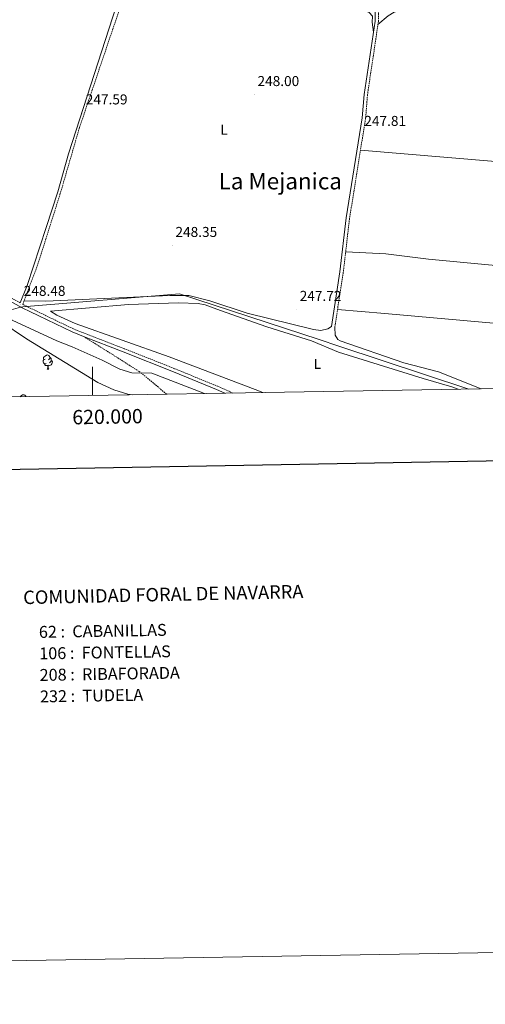
# Model space of a CAD drawing. Units: metres. Extents: x 618108 to 622613, y 4652690 to 4655735.
# Drawn here: x 619949 to 620274, y 4652690 to 4653378 of the extents above; entities that cross this region are included whole.
import ezdxf
from ezdxf.enums import TextEntityAlignment as Align

# ---------------------------------------------------------------- set-up
doc = ezdxf.new("R2010")
doc.units = ezdxf.units.M
doc.header["$MEASUREMENT"] = 0
doc.linetypes.add('TRAZOSX2', pattern=[1.5, 1, -0.5])
for name, color, linetype, lineweight in [('Carátula', 7, 'Continuous', 5), ('Level 1', 19, 'Continuous', 0), ('Level 21', 19, 'Continuous', 0), ('Level 35', 92, 'Continuous', 0), ('Level 36', 19, 'Continuous', 40), ('Level 37', 92, 'Continuous', 0), ('Level 41', 19, 'Continuous', 0), ('Level 45', 19, 'Continuous', 0), ('Level 5', 36, 'Continuous', 0), ('Level 61', 19, 'Continuous', 0), ('Level 63', 7, 'Continuous', 0), ('Level 7', 1, 'Continuous', 0)]:
    doc.layers.add(name, color=color, linetype=linetype, lineweight=lineweight)
doc.styles.add('Arial', font='ARIAL.TTF', dxfattribs={"height": 0.2})

# ---------------------------------------------------------------- blocks, each defined once
blk = doc.blocks.new('5PATER')
at = {"layer": 'Carátula', "linetype": 'Continuous', "lineweight": 5}
h = blk.add_hatch(color=250, dxfattribs=at)
edge = h.paths.add_edge_path()
edge.add_ellipse((0, 0), major_axis=(-1.33, -1.34), ratio=0.999422, start_angle=0, end_angle=360)

msp = doc.modelspace()

# ---------------------------------------------------------------- linework, layer by layer
at = {"layer": 'Level 1', "color": 19, "linetype": 'Continuous', "lineweight": 0, "ltscale": 0.5}
msp.add_polyline3d([(620263.05, 4653119.62, 246.54), (620172.16, 4653149.58, 246.73), (620158.31, 4653154.14, 247.42), (620060.92, 4653186.23, 247.83), (619953.94, 4653177.39, 248.4), (619951.32, 4653177.17, 248.07), (619949.67, 4653176.73, 247.9), (619940.01, 4653174.12, 245.92), (619920.19, 4653168.77, 242.09), (619797.91, 4653135.8, 240.55), (619737.81, 4653127.45, 241.12), (619678.1, 4653119.49, 241.07), (619624.49, 4653110.97, 239.76), (619596.39, 4653108.26, 242.32)], dxfattribs=at)
at = {"layer": 'Level 21', "color": 19, "linetype": 'Continuous', "lineweight": 0}
for points in [[(619506.21, 4653585.83, 253.85), (619513.44, 4653578.91, 253.55), (619523.37, 4653565.64, 252.6), (619546.61, 4653537.22, 250.95), (619568.76, 4653508.18, 248.57), (619583.53, 4653490.79, 248.12), (619598.32, 4653475.75, 248.73), (619612.53, 4653462.32, 248.03), (619638.87, 4653439.27, 247.58), (619691.74, 4653388.89, 249.69), (619697.93, 4653383.62, 248.86), (619708.57, 4653375.15, 248.86), (619712.91, 4653370.28, 248.95), (619727.25, 4653354.17, 249.27), (619742.1, 4653340.77, 248.87), (619769.03, 4653314.5, 248.17), (619784.44, 4653301.85, 248.03), (619810.56, 4653284.18, 247.61), (619852.9, 4653253.54, 248.81), (619938.25, 4653183.41, 248.65), (619950.85, 4653176.34, 248.44), (619985.75, 4653159.48, 248.03), (619993.85, 4653156.34, 248)], [(620016.5, 4653483.01, 248.08), (620023.07, 4653486.9, 248.23), (620027.39, 4653487.81, 248.65), (620029.42, 4653487.3, 248.65), (620031.11, 4653485.03, 248.65), (620038.78, 4653453.71, 248.65), (620047.9, 4653422.07, 248.48), (620054.35, 4653409.43, 248.65), (620061.63, 4653404.03, 248.23), (620067.01, 4653402.64, 248.23), (620085.94, 4653400.6, 248.69), (620150.75, 4653395.63, 248.23), (620196.02, 4653389.68, 248.23), (620197.53, 4653387.49, 248.23), (620197.45, 4653376.74, 248.23), (620189.79, 4653325.45, 248.23), (620188.51, 4653309.14, 247.81), (620177.28, 4653239.23, 247.81), (620172.91, 4653201.45, 247.81), (620166.96, 4653163.28, 247.4)], [(620029.69, 4653427.39, 247.6), (619983.39, 4653283.96, 247.6), (619975.89, 4653257.48, 247.6), (619967.79, 4653232.53, 247.18), (619954.53, 4653191.97, 247.18), (619949.55, 4653179.76, 248.11)], [(619993.85, 4653156.34, 248), (620021.38, 4653145.65, 247.93), (620056.56, 4653131.66, 246.36), (620086.69, 4653119.36, 247.19), (620092.61, 4653116.72, 247.19)]]:
    msp.add_polyline3d(points, dxfattribs=at)
at = {"layer": 'Level 21', "color": 19, "linetype": 'TRAZOSX2', "lineweight": 0}
for points in [[(620098.15, 4653116.81, 247.19), (620087.62, 4653121.52, 247.19), (620057.44, 4653133.84, 246.36), (620022.24, 4653147.83, 247.93), (619986.69, 4653161.63, 248.03), (619951.94, 4653178.42, 248.44), (619951.28, 4653178.79, 248.1), (619961.43, 4653205.39, 246.69), (619977.74, 4653256.91, 247.6), (619991.03, 4653302.53, 247.6), (620019.91, 4653387.9, 247.6), (620031.63, 4653427.12, 247.6), (620032.15, 4653432.09, 247.6), (620031.54, 4653437.14, 247.6), (620029.01, 4653447.54, 246.77), (620027.07, 4653457.38, 247), (620016.5, 4653483.01, 248.08)], [(620199.89, 4653388.21, 248.23), (620199.8, 4653376.56, 248.23), (620192.13, 4653325.18, 248.23), (620190.85, 4653308.86, 247.81), (620179.61, 4653238.91, 247.81), (620175.25, 4653201.13, 247.81), (620169.28, 4653162.92, 247.4)], [(619716.63, 4653369.63, 249), (619728.92, 4653355.83, 249.27), (619743.71, 4653342.49, 248.87), (619770.6, 4653316.25, 248.17), (619785.85, 4653303.74, 248.03), (619811.91, 4653286.1, 247.61), (619854.33, 4653255.4, 248.81), (619939.57, 4653185.35, 248.65), (619949.55, 4653179.76, 248.11)], [(619993.85, 4653156.34, 248), (620014.03, 4653143.73, 247.6), (620032.56, 4653131.94, 244.9), (620039.56, 4653126.34, 244.37), (620051.84, 4653116.02, 241.95)]]:
    msp.add_polyline3d(points, dxfattribs=at)
at = {"layer": 'Level 35', "color": 92, "linetype": 'Continuous', "lineweight": 0, "ltscale": 0.5}
msp.add_polyline3d([(619935.96, 4653166.87, 242.82), (619953.85, 4653154.75, 242.82), (620003.68, 4653124.09, 242.82), (620015.07, 4653118.95, 242.82), (620024.65, 4653116.14, 242.82), (620028.17, 4653115.62, 242.82)], dxfattribs=at)
at = {"layer": 'Level 36', "color": 92, "linetype": 'Continuous', "lineweight": 0}
msp.add_line((620025.45, 4653116.02, 0.01), (620025.66, 4653115.62, 0.01), dxfattribs=at)
for points in [[(620031.63, 4653427.12, 247.6), (620034.74, 4653429.55, 247.6), (620039.17, 4653427.22, 247.6), (620050.59, 4653405.97, 247.6), (620054.27, 4653402.53, 247.6), (620059.05, 4653400.61, 247.6), (620074.39, 4653397.92, 247.96), (620110.68, 4653395.26, 247.18), (620155.8, 4653390.61, 247.18), (620187.6, 4653385.12, 247.18), (620193.39, 4653382.79, 247.6), (620195.61, 4653380.19, 247.6), (620195.39, 4653375.9, 247.6), (620196.3, 4653369.02, 248.23)], [(620199.48, 4653374.41, 248.23), (620206.61, 4653380.44, 247.81), (620210.86, 4653383.05, 247.81), (620232.31, 4653388.29, 247.81), (620262.67, 4653393.22, 247.81), (620299.47, 4653393.61, 247.81), (620309.35, 4653392.03, 247.81), (620323.49, 4653388.19, 247.81), (620359.91, 4653374.29, 247.81), (620378.99, 4653368.22, 247.46), (620389.54, 4653363.19, 247.4), (620405.79, 4653353.45, 247.18)], [(620187.26, 4653286.53, 247.81), (620278.85, 4653278.89, 247.4), (620392.77, 4653264.28, 247.06), (620419.16, 4653262.71, 246.86)], [(620176.91, 4653215.56, 247.81), (620204.98, 4653214.08, 246.25), (620234.79, 4653210.45, 246.99), (620402.33, 4653194.46, 246.09), (620429.62, 4653193.08, 246.41)], [(620166.96, 4653163.28, 247.4), (620164.42, 4653161.67, 247.81), (620159.59, 4653160.5, 247.81), (620154.41, 4653161.26, 247.81), (620108.07, 4653172.57, 247.4), (620082.05, 4653181.32, 247.81), (620067.45, 4653185.02, 247.81), (620054.13, 4653185.04, 247.81), (619967.37, 4653181, 247.79), (619952.2, 4653181.2, 247.97)], [(620119.05, 4653117.17, 246.84), (620113.74, 4653119.24, 246.74), (620053.56, 4653142.06, 247.52), (619987.98, 4653165.33, 247.55), (619975.23, 4653171.17, 247.55), (619970.72, 4653174, 247.97), (620025.12, 4653178.65, 248.23), (620060.05, 4653179.91, 247.97), (620073.78, 4653179.45, 247.81), (620078.7, 4653178.51, 247.55), (620089.55, 4653174.42, 247.14), (620121.87, 4653163.1, 247.78), (620153.05, 4653153.22, 247.97), (620171.8, 4653145.4, 247.55), (620231.03, 4653126.98, 247.55), (620251.03, 4653121.09, 246.72), (620255.42, 4653119.49, 246.72)], [(620434.69, 4653152.73, 246.61), (620409.31, 4653153.63, 247.06), (620379.48, 4653156.77, 246.2), (620204.22, 4653172.31, 245.86), (620171.19, 4653175.13, 247.53)], [(620271.53, 4653119.77, 246.35), (620241.71, 4653131.53, 246.35), (620217.52, 4653137.87, 245.95), (620173.12, 4653153.26, 245.93), (620171.33, 4653154.22, 245.93), (620169.51, 4653157.36, 246.35), (620169.28, 4653162.92, 247.4)], [(619967.1, 4653140.45, 0.01), (619966.57, 4653140.18, 0.01), (619966.04, 4653140.24, 0.01), (619965.77, 4653140.61, 0.01), (619965.72, 4653141.03, 0.01), (619965.88, 4653141.55, 0.01), (619966.36, 4653142.15, 0.01), (619966.99, 4653142.68, 0.01), (619967.89, 4653143.26, 0.01), (619968.64, 4653143.42, 0.01), (619969.07, 4653143.37, 0.01), (619969.59, 4653143.05, 0.01), (619970.13, 4653142.47, 0.01), (619970.29, 4653141.83, 0.01), (619970.17, 4653140.98, 0.01), (619969.75, 4653140.45, 0.01), (619969.33, 4653140.02, 0.01)], [(619967.69, 4653137.37, 0.01), (619967.26, 4653137.21, 0.01), (619966.67, 4653137.27, 0.01), (619966.2, 4653137.48, 0.01), (619965.77, 4653137.9, 0.01), (619965.56, 4653138.49, 0.01), (619965.56, 4653138.91, 0.01), (619965.61, 4653139.49, 0.01), (619966.04, 4653140.18, 0.01)], [(619968.95, 4653136.07, 0.01), (619968.05, 4653135.99, 0.01), (619967.21, 4653135.99, 0.01), (619966.79, 4653136.42, 0.01), (619966.47, 4653136.89, 0.01), (619966.47, 4653137.21, 0.01)], [(619968.4, 4653133.39, 0.01), (619968.83, 4653134.55, 0.01), (619968.95, 4653136.07, 0.01), (619969.05, 4653136.07, 0.01), (619969.09, 4653135.49, 0.01), (619969.13, 4653134.8, 0.01), (619969.19, 4653134.19, 0.01), (619969.31, 4653133.79, 0.01), (619969.53, 4653133.39, 0.01)], [(619971.23, 4653139.55, 0.01), (619971.69, 4653139.3, 0.01), (619972.03, 4653138.68, 0.01), (619971.93, 4653137.96, 0.01), (619971.71, 4653137.32, 0.01), (619971.13, 4653136.58, 0.01), (619970.33, 4653136.1, 0.01), (619969.49, 4653136.2, 0.01), (619969.05, 4653136.07, 0.01)], [(619970.29, 4653141.83, 0.01), (619970.76, 4653141.51, 0.01), (619971.07, 4653140.87, 0.01), (619971.23, 4653140.55, 0.01), (619971.23, 4653139.97, 0.01), (619971.23, 4653139.55, 0.01), (619970.87, 4653138.86, 0.01), (619970.45, 4653138.38, 0.01), (619969.97, 4653137.96, 0.01)], [(619968.4, 4653133.39, 0.01), (619969.53, 4653133.39, 0.01)], [(619949.59, 4653114.28, 0.01), (619949.65, 4653114.34, 0.01), (619950.28, 4653114.87, 0.01), (619951.18, 4653115.46, 0.01), (619951.93, 4653115.62, 0.01), (619952.35, 4653115.56, 0.01), (619952.88, 4653115.25, 0.01), (619953.41, 4653114.66, 0.01), (619953.49, 4653114.35, 0.01)], [(620024.54, 4653115.62, 0.01), (620024.73, 4653116.13, 0.01)], [(620024.54, 4653115.62, 0.01), (620025.66, 4653115.62, 0.01)]]:
    msp.add_polyline3d(points, dxfattribs=at)
at = {"layer": 'Level 5', "color": 36, "linetype": 'Continuous', "lineweight": 0}
msp.add_polyline3d([(619683.32, 4653379.62, 245.01), (619695.4, 4653369.36, 245.01), (619700.14, 4653364.12, 245.01), (619702.23, 4653353.76, 245.01), (619705.09, 4653350.37, 245.01), (619725.77, 4653333.55, 245.01), (619750.59, 4653310.73, 245.01), (619761.86, 4653301.72, 245.01), (619780.33, 4653288.33, 245.01), (619804.9, 4653275.76, 245.01), (619819.48, 4653266.23, 245.01), (619833.93, 4653255.24, 245.01), (619864.12, 4653229.17, 245.01), (619886.44, 4653213.25, 245.01), (619910.74, 4653191.87, 245.01), (619933.38, 4653174.31, 245.01), (619943.88, 4653167.84, 245.01), (619975.1, 4653153.21, 245.01), (619985.85, 4653149.18, 245.01), (620006.75, 4653139.75, 245.01), (620019.06, 4653133.5, 245.01), (620027.57, 4653131.01, 245.01), (620041.43, 4653130.66, 245.01), (620078.26, 4653116.47, 245.01)], dxfattribs=at)
at = {"layer": 'Level 61', "color": 19, "linetype": 'Continuous', "lineweight": 0}
msp.add_polyline3d([(619011.58, 4653098.29, 0.01), (618972.73, 4655411.33, 0.01), (622421.35, 4655470.15, 0.01), (622461.34, 4653157.09, 0.01), (619011.58, 4653098.29, 0.01)], close=True, dxfattribs=at)
at = {"layer": 'Level 63', "linetype": 'Continuous', "lineweight": 0}
msp.add_polyline3d([(618158.45, 4652689.68, -0.24), (618107.88, 4655659.18, -0.24), (622562.22, 4655735.11, -0.24), (622612.82, 4652765.59, -0.24), (618158.45, 4652689.68, -0.24)], close=True, dxfattribs=at)
at = {"layer": 'Level 63', "linetype": 'Continuous', "lineweight": 30}
msp.add_polyline3d([(618916.84, 4655460.43, -0.24), (618960, 4653045.88, -0.24), (622514.43, 4653109.46, -0.24), (622471.3, 4655521.02, -0.24), (618916.84, 4655460.43, -0.24)], dxfattribs=at)
at = {"layer": 'Level 63', "linetype": 'Continuous', "lineweight": 0}
msp.add_polyline3d([(620000.01, 4653115.14, 0.01), (620000.01, 4653135.14, 0.01)], dxfattribs=at)

# ---------------------------------------------------------------- block references
at = {"layer": 'Level 7', "color": 19, "linetype": 'Continuous', "lineweight": 0, "xscale": 0.09999983015004542, "yscale": 0.09999983015004542}
for p in [(620113.32, 4653325.14, 248.01), (619993.38, 4653312.32, 247.6), (620187.85, 4653297.28, 247.81), (620056.01, 4653219.71, 248.36), (619950.05, 4653178.53, 248.49), (620142.75, 4653175.01, 247.73)]:
    msp.add_blockref('5PATER', p, dxfattribs=at)

# ---------------------------------------------------------------- texts
at = {"layer": 'Level 37', "color": 92, "linetype": 'Continuous', "lineweight": 0, "style": 'Arial'}
for p in [(620091.96, 4653300.85, 248.17), (620157.18, 4653137.2, 247.79)]:
    msp.add_text('L', height=7, dxfattribs=at).set_placement(p, align=Align.MIDDLE_CENTER)
at = {"layer": 'Level 41', "color": 19, "linetype": 'Continuous', "lineweight": 0, "style": 'Arial'}
for s, p in [('248.00', (620115.31, 4653329.14, 248.01)), ('247.59', (619995.37, 4653316.32, 247.6)), ('247.81', (620189.93, 4653301.28, 247.81)), ('248.35', (620058, 4653223.71, 248.36)), ('248.48', (619952.03, 4653182.53, 248.49)), ('247.72', (620144.8, 4653179.01, 247.73))]:
    msp.add_text(s, height=7, dxfattribs=at).set_placement(p, align=Align.BOTTOM_LEFT)
at = {"layer": 'Level 45', "color": 19, "linetype": 'Continuous', "lineweight": 0, "style": 'Arial'}
msp.add_text('La Mejanica', height=11.5, dxfattribs=at).set_placement((620131.22, 4653264.88, 247.59), align=Align.MIDDLE_CENTER)
at = {"layer": 'Level 63', "linetype": 'Continuous', "lineweight": 0, "style": 'Arial'}
msp.add_text('620.000', height=10, rotation=0.97641, dxfattribs=at).set_placement((620010.47, 4653105.32, 0.01), align=Align.TOP_CENTER)
for s, height, rotation, p in [('COMUNIDAD FORAL DE NAVARRA', 9.3599, 1.24162, (619951.63, 4652973.96, -1.02)), ('62 :  CABANILLAS', 8.3074, 0.97666, (619962.6, 4652949.84, 0.01)), ('106 :  FONTELLAS', 8.3074, 0.97666, (619962.86, 4652934.82, 0.01)), ('208 :  RIBAFORADA', 8.3074, 0.97666, (619963.12, 4652919.79, 0.01)), ('232 :  TUDELA', 8.3074, 0.97666, (619963.37, 4652904.77, 0.01))]:
    msp.add_text(s, height=height, rotation=rotation, dxfattribs=at).set_placement(p, align=Align.MIDDLE_LEFT)

doc.saveas('drawing.dxf')
